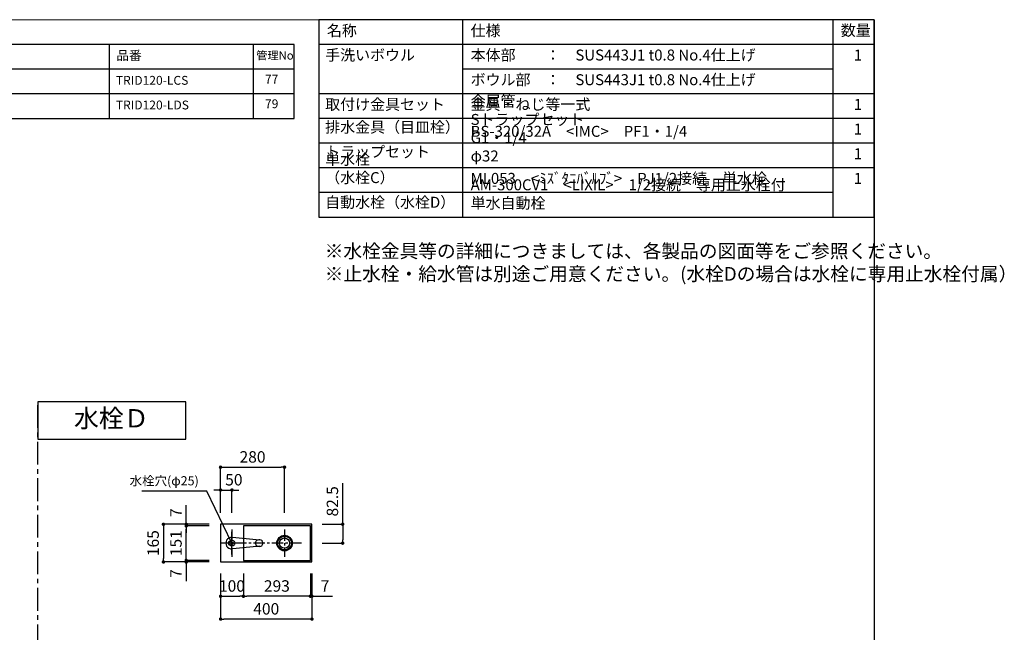
# Model space of a CAD drawing. Extents: x -168787 to 7275, y 35614 to 97196.
# Drawn here: x -165206 to -160897, y 94515 to 97196 of the extents above; entities that cross this region are included whole.
import ezdxf

# ---------------------------------------------------------------- set-up
doc = ezdxf.new("R2010")
doc.units = 0
doc.header["$LTSCALE"] = 80
doc.header["$MEASUREMENT"] = 0
doc.linetypes.add('CENTER', pattern=[2, 1.25, -0.25, 0.25, -0.25])
doc.layers.get('0').update_dxf_attribs({"linetype": 'CONTINUOUS'})
doc.layers.get('Defpoints').update_dxf_attribs({"linetype": 'CONTINUOUS'})
for name, color, linetype in [('1', 7, 'CONTINUOUS'), ('LIX_OBJECT', 7, 'CONTINUOUS'), ('LIX_POINT', 7, 'CONTINUOUS'), ('仕様・品番', 7, 'CONTINUOUS'), ('図枠', 7, 'CONTINUOUS')]:
    doc.layers.add(name, color=color, linetype=linetype)
doc.styles.add('Meiryo UI', font='meiryo.ttc', dxfattribs={"bigfont": 'Meiryo UI'})
doc.styles.get("Standard").update_dxf_attribs({"font": 'txt.shx', "bigfont": 'extfont.shx'})
doc.styles.add('TATENAGA', font='txt.shx', dxfattribs={"width": 0.8, "bigfont": 'extfont'})
doc.dimstyles.new('DIMSHORT', dxfattribs={"dimtxt": 50, "dimasz": 15, "dimexe": 0, "dimexo": 0, "dimgap": 20, "dimtad": 1, "dimdsep": 46, "dimtxsty": 'TATENAGA', "dimblk1": 'DOT', "dimblk2": 'DOT', "dimsah": 1, "dimcen": 0.09, "dimadec": 0, "dimazin": 0, "dimtfac": 1, "dimtofl": 0, "dimtmove": 0, "dimatfit": 3, "dimldrblk": 'DOT', "dimfxl": 1, "dimtolj": 1, "dimtzin": 0, "dimarcsym": 0})
doc.dimstyles.get("Standard").update_dxf_attribs({"dimscale": 0, "dimtxt": 50, "dimasz": 15, "dimexe": 0, "dimexo": 0, "dimgap": 20, "dimtad": 1, "dimdsep": 46, "dimtxsty": 'Standard', "dimblk1": 'DOT', "dimblk2": 'DOT', "dimsah": 1, "dimcen": 0.09, "dimadec": 0, "dimazin": 0, "dimtfac": 1, "dimtmove": 0, "dimatfit": 3, "dimldrblk": 'DOT', "dimfxl": 1, "dimtolj": 1, "dimtzin": 0, "dimarcsym": 0})

# ---------------------------------------------------------------- blocks, each defined once
blk = doc.blocks.new('_DOT')
at = {"color": 0, "linetype": 'ByBlock'}
blk.add_line((-0.5, 0), (-1, 0), dxfattribs=at)
at = {"color": 0, "linetype": 'ByBlock', "const_width": 0.5}
blk.add_lwpolyline([(-0.25, 0, 1), (0.25, 0, 1)], format="xyb", close=True, dxfattribs=at)
blk = doc.blocks.new('*D12899')
at = {"color": 0, "lineweight": -2}
for p, q in [((-164326.7, 94772.5), (-164326.7, 94572.5)), ((-163926.7, 94772.5), (-163926.7, 94572.5)), ((-163941.7, 94572.5), (-164311.7, 94572.5))]:
    blk.add_line(p, q, dxfattribs=at)
at = {"layer": 'Defpoints', "color": 0}
for p in [(-164326.7, 94772.5), (-163926.7, 94772.5), (-164326.7, 94572.5)]:
    blk.add_point(p, dxfattribs=at)
at = {"color": 0, "lineweight": -2, "xscale": 15, "yscale": 15, "zscale": 15, "rotation": 180}
blk.add_blockref('_DOT', (-164326.7, 94572.5), dxfattribs=at)
at = {"color": 0, "lineweight": -2, "xscale": 15, "yscale": 15, "zscale": 15}
blk.add_blockref('_DOT', (-163926.7, 94572.5), dxfattribs=at)
at = {"color": 0, "linetype": 'Continuous', "insert": (-164126.7, 94617.5), "char_height": 50, "attachment_point": 5, "style": 'TATENAGA'}
blk.add_mtext('\\A1;400', dxfattribs=at)
blk = doc.blocks.new('*D12900')
at = {"color": 0, "lineweight": -2}
for p, q in [((-164376.7, 94987.5), (-164576.7, 94987.5)), ((-164576.7, 94972.5), (-164576.7, 94837.5)), ((-164376.7, 94822.5), (-164576.7, 94822.5))]:
    blk.add_line(p, q, dxfattribs=at)
at = {"layer": 'Defpoints', "color": 0}
for p in [(-164376.7, 94987.5), (-164576.7, 94822.5), (-164376.7, 94822.5)]:
    blk.add_point(p, dxfattribs=at)
at = {"color": 0, "lineweight": -2, "xscale": 15, "yscale": 15, "zscale": 15}
for p, rotation in [((-164576.7, 94987.5), 90), ((-164576.7, 94822.5), 270)]:
    blk.add_blockref('_DOT', p, dxfattribs=dict(at, rotation=rotation))
at = {"color": 0, "linetype": 'Continuous', "insert": (-164621.7, 94905), "char_height": 50, "attachment_point": 5, "rotation": 90, "style": 'TATENAGA'}
blk.add_mtext('\\A1;165', dxfattribs=at)
blk = doc.blocks.new('DOT')
at = {"layer": '1', "color": 0, "linetype": 'ByBlock'}
blk.add_line((-0.5, 0), (-1, 0), dxfattribs=at)
at = {"layer": '1', "color": 0, "linetype": 'ByBlock', "const_width": 0.5}
blk.add_lwpolyline([(-0.25, 0, 1), (0.25, 0, 1)], format="xyb", close=True, dxfattribs=at)
blk = doc.blocks.new('*D12901')
at = {"layer": '1', "color": 0, "linetype": 'Continuous', "lineweight": -2}
for p, q in [((-164326.7, 94772.5), (-164326.7, 94672.5)), ((-164226.7, 94772.5), (-164226.7, 94672.5)), ((-164311.7, 94672.5), (-164241.7, 94672.5))]:
    blk.add_line(p, q, dxfattribs=at)
at = {"layer": 'Defpoints', "color": 0}
for p in [(-164326.7, 94772.5), (-164226.7, 94772.5), (-164226.7, 94672.5)]:
    blk.add_point(p, dxfattribs=at)
at = {"layer": '1', "color": 0, "lineweight": -2, "xscale": 15, "yscale": 15, "zscale": 15, "rotation": 180}
blk.add_blockref('DOT', (-164326.7, 94672.5), dxfattribs=at)
at = {"layer": '1', "color": 0, "lineweight": -2, "xscale": 15, "yscale": 15, "zscale": 15}
blk.add_blockref('DOT', (-164226.7, 94672.5), dxfattribs=at)
at = {"layer": '1', "color": 0, "linetype": 'Continuous', "insert": (-164276.7, 94717.5), "char_height": 50, "attachment_point": 5, "style": 'TATENAGA'}
blk.add_mtext('\\A1;100', dxfattribs=at)
blk = doc.blocks.new('*D12902')
at = {"layer": '1', "color": 0, "linetype": 'Continuous', "lineweight": -2}
for p, q in [((-163933.7, 94772.5), (-163933.7, 94672.5)), ((-163926.7, 94772.5), (-163926.7, 94672.5)), ((-163948.7, 94672.5), (-163963.7, 94672.5)), ((-163926.7, 94672.5), (-163933.7, 94672.5)), ((-163926.7, 94672.5), (-163836.2, 94672.5)), ((-163911.7, 94672.5), (-163896.7, 94672.5))]:
    blk.add_line(p, q, dxfattribs=at)
at = {"layer": 'Defpoints', "color": 0}
for p in [(-163933.7, 94772.5), (-163926.7, 94772.5), (-163933.7, 94672.5)]:
    blk.add_point(p, dxfattribs=at)
at = {"layer": '1', "color": 0, "lineweight": -2, "xscale": 15, "yscale": 15, "zscale": 15}
blk.add_blockref('DOT', (-163933.7, 94672.5), dxfattribs=at)
at = {"layer": '1', "color": 0, "lineweight": -2, "xscale": 15, "yscale": 15, "zscale": 15, "rotation": 180}
blk.add_blockref('DOT', (-163926.7, 94672.5), dxfattribs=at)
at = {"layer": '1', "color": 0, "linetype": 'Continuous', "insert": (-163869.5, 94717.5), "char_height": 50, "attachment_point": 5, "style": 'TATENAGA'}
blk.add_mtext('\\A1;7', dxfattribs=at)
blk = doc.blocks.new('*D12903')
at = {"layer": '1', "color": 0, "linetype": 'Continuous', "lineweight": -2}
for p, q in [((-164226.7, 94772.5), (-164226.7, 94672.5)), ((-163933.7, 94772.5), (-163933.7, 94672.5)), ((-163948.7, 94672.5), (-164211.7, 94672.5))]:
    blk.add_line(p, q, dxfattribs=at)
at = {"layer": 'Defpoints', "color": 0}
for p in [(-164226.7, 94772.5), (-163933.7, 94772.5), (-164226.7, 94672.5)]:
    blk.add_point(p, dxfattribs=at)
at = {"layer": '1', "color": 0, "lineweight": -2, "xscale": 15, "yscale": 15, "zscale": 15, "rotation": 180}
blk.add_blockref('DOT', (-164226.7, 94672.5), dxfattribs=at)
at = {"layer": '1', "color": 0, "lineweight": -2, "xscale": 15, "yscale": 15, "zscale": 15}
blk.add_blockref('DOT', (-163933.7, 94672.5), dxfattribs=at)
at = {"layer": '1', "color": 0, "linetype": 'Continuous', "insert": (-164080.2, 94717.5), "char_height": 50, "attachment_point": 5, "style": 'TATENAGA'}
blk.add_mtext('\\A1;293', dxfattribs=at)
blk = doc.blocks.new('*D12904')
at = {"layer": '1', "color": 0, "linetype": 'Continuous', "lineweight": -2}
for p, q in [((-164476.7, 94987.5), (-164476.7, 95071.6)), ((-164476.7, 95002.5), (-164476.7, 95017.5)), ((-164376.7, 94987.5), (-164476.7, 94987.5)), ((-164476.7, 94987.5), (-164476.7, 94980.5)), ((-164376.7, 94980.5), (-164476.7, 94980.5)), ((-164476.7, 94965.5), (-164476.7, 94950.5))]:
    blk.add_line(p, q, dxfattribs=at)
at = {"layer": 'Defpoints', "color": 0}
for p in [(-164476.7, 94980.5), (-164376.7, 94987.5), (-164376.7, 94980.5)]:
    blk.add_point(p, dxfattribs=at)
at = {"layer": '1', "color": 0, "lineweight": -2, "xscale": 15, "yscale": 15, "zscale": 15}
for p, rotation in [((-164476.7, 94987.5), 270), ((-164476.7, 94980.5), 90)]:
    blk.add_blockref('DOT', p, dxfattribs=dict(at, rotation=rotation))
at = {"layer": '1', "color": 0, "linetype": 'Continuous', "insert": (-164521.7, 95038.2), "char_height": 50, "attachment_point": 5, "rotation": 90, "style": 'TATENAGA'}
blk.add_mtext('\\A1;7', dxfattribs=at)
blk = doc.blocks.new('*D12905')
at = {"layer": '1', "color": 0, "linetype": 'Continuous', "lineweight": -2}
for p, q in [((-164476.7, 94844.5), (-164476.7, 94859.5)), ((-164376.7, 94829.5), (-164476.7, 94829.5)), ((-164476.7, 94822.5), (-164476.7, 94829.5)), ((-164376.7, 94822.5), (-164476.7, 94822.5)), ((-164476.7, 94822.5), (-164476.7, 94738.5)), ((-164476.7, 94807.5), (-164476.7, 94792.5))]:
    blk.add_line(p, q, dxfattribs=at)
at = {"layer": 'Defpoints', "color": 0}
for p in [(-164476.7, 94829.5), (-164376.7, 94829.5), (-164376.7, 94822.5)]:
    blk.add_point(p, dxfattribs=at)
at = {"layer": '1', "color": 0, "lineweight": -2, "xscale": 15, "yscale": 15, "zscale": 15}
for p, rotation in [((-164476.7, 94829.5), 270), ((-164476.7, 94822.5), 90)]:
    blk.add_blockref('DOT', p, dxfattribs=dict(at, rotation=rotation))
at = {"layer": '1', "color": 0, "linetype": 'Continuous', "insert": (-164521.7, 94771.9), "char_height": 50, "attachment_point": 5, "rotation": 90, "style": 'TATENAGA'}
blk.add_mtext('\\A1;7', dxfattribs=at)
blk = doc.blocks.new('*D12906')
at = {"layer": '1', "color": 0, "linetype": 'Continuous', "lineweight": -2}
for p, q in [((-164376.7, 94980.5), (-164476.7, 94980.5)), ((-164476.7, 94844.5), (-164476.7, 94965.5)), ((-164376.7, 94829.5), (-164476.7, 94829.5))]:
    blk.add_line(p, q, dxfattribs=at)
at = {"layer": 'Defpoints', "color": 0}
for p in [(-164476.7, 94980.5), (-164376.7, 94980.5), (-164376.7, 94829.5)]:
    blk.add_point(p, dxfattribs=at)
at = {"layer": '1', "color": 0, "lineweight": -2, "xscale": 15, "yscale": 15, "zscale": 15}
for p, rotation in [((-164476.7, 94980.5), 90), ((-164476.7, 94829.5), 270)]:
    blk.add_blockref('DOT', p, dxfattribs=dict(at, rotation=rotation))
at = {"layer": '1', "color": 0, "linetype": 'Continuous', "insert": (-164521.7, 94905), "char_height": 50, "attachment_point": 5, "rotation": 90, "style": 'TATENAGA'}
blk.add_mtext('\\A1;151', dxfattribs=at)
blk = doc.blocks.new('*D12907')
at = {"layer": '1', "color": 0, "linetype": 'Continuous', "lineweight": -2}
for p, q in [((-164326.7, 95037.5), (-164326.7, 95237.5)), ((-164311.7, 95237.5), (-164061.7, 95237.5)), ((-164046.7, 95037.5), (-164046.7, 95237.5))]:
    blk.add_line(p, q, dxfattribs=at)
at = {"layer": 'Defpoints', "color": 0}
for p in [(-164046.7, 95237.5), (-164326.7, 95037.5), (-164046.7, 95037.5)]:
    blk.add_point(p, dxfattribs=at)
at = {"layer": '1', "color": 0, "lineweight": -2, "xscale": 15, "yscale": 15, "zscale": 15, "rotation": 180}
blk.add_blockref('DOT', (-164326.7, 95237.5), dxfattribs=at)
at = {"layer": '1', "color": 0, "lineweight": -2, "xscale": 15, "yscale": 15, "zscale": 15}
blk.add_blockref('DOT', (-164046.7, 95237.5), dxfattribs=at)
at = {"layer": '1', "color": 0, "linetype": 'Continuous', "insert": (-164186.7, 95282.5), "char_height": 50, "attachment_point": 5, "style": 'TATENAGA'}
blk.add_mtext('\\A1;280', dxfattribs=at)
blk = doc.blocks.new('*D12908')
at = {"layer": '1', "color": 0, "linetype": 'Continuous', "lineweight": -2}
for p, q in [((-164341.7, 95137.5), (-164356.7, 95137.5)), ((-164326.7, 95037.5), (-164326.7, 95137.5)), ((-164326.7, 95137.5), (-164276.7, 95137.5)), ((-164276.7, 95037.5), (-164276.7, 95137.5)), ((-164261.7, 95137.5), (-164246.7, 95137.5))]:
    blk.add_line(p, q, dxfattribs=at)
at = {"layer": 'Defpoints', "color": 0}
for p in [(-164276.7, 95137.5), (-164326.7, 95037.5), (-164276.7, 95037.5)]:
    blk.add_point(p, dxfattribs=at)
at = {"layer": '1', "color": 0, "lineweight": -2, "xscale": 15, "yscale": 15, "zscale": 15}
blk.add_blockref('DOT', (-164326.7, 95137.5), dxfattribs=at)
at = {"layer": '1', "color": 0, "lineweight": -2, "xscale": 15, "yscale": 15, "zscale": 15, "rotation": 180}
blk.add_blockref('DOT', (-164276.7, 95137.5), dxfattribs=at)
at = {"layer": '1', "color": 0, "linetype": 'Continuous', "insert": (-164268.4, 95182.5), "char_height": 50, "attachment_point": 5, "style": 'TATENAGA'}
blk.add_mtext('\\A1;50', dxfattribs=at)
blk = doc.blocks.new('*D12909')
at = {"layer": '1', "color": 0, "linetype": 'Continuous', "lineweight": -2}
for p, q in [((-163792.2, 94987.5), (-163792.2, 95168)), ((-163881.9, 94987.5), (-163792.2, 94987.5)), ((-163792.2, 94972.5), (-163792.2, 94920)), ((-163881.9, 94905), (-163792.2, 94905))]:
    blk.add_line(p, q, dxfattribs=at)
at = {"layer": 'Defpoints', "color": 0}
for p in [(-163881.9, 94987.5), (-163881.9, 94905), (-163792.2, 94905)]:
    blk.add_point(p, dxfattribs=at)
at = {"layer": '1', "color": 0, "lineweight": -2, "xscale": 15, "yscale": 15, "zscale": 15}
for p, rotation in [((-163792.2, 94987.5), 90), ((-163792.2, 94905), 270)]:
    blk.add_blockref('DOT', p, dxfattribs=dict(at, rotation=rotation))
at = {"layer": '1', "color": 0, "linetype": 'Continuous', "insert": (-163837.2, 95088), "char_height": 50, "attachment_point": 5, "rotation": 90, "style": 'TATENAGA'}
blk.add_mtext('\\A1;82.5', dxfattribs=at)
blk = doc.blocks.new('A$C6181')
at = {"layer": 'LIX_OBJECT'}
for centre, radius, start, end in [((52.6, 134.7), 28.1, 150.5076, 185.6396), ((-46518.3, -4384.7), 46761.5, 5.39536, 5.54277), ((50.4, 136.2), 25.4, 90.9145, 151.0771), ((50, 144.1), 7.53, 0, 180), ((50, 144.1), 7.53, 180, 0), ((49.7, 136.4), 25.3, 28.3204, 89.2569), ((60392.5, -5703.6), 60598.7, 174.47388, 174.585676), ((47.6, 134.7), 27.9, 354.3315, 29.3689), ((69.8, 15.9), 33.9, 174.5264, 193.2408), ((54.9, 18.1), 18.9, 157.8037, 176.92), ((46.7, 10.6), 10.2, 193.6193, 238.2607), ((46.1, 21.8), 9.3, 107.3095, 158.1255), ((48.5, 15.5), 15.4, 242.2208, 268.6142), ((49.7, 8.8), 22.8, 89.2145, 106.2924), ((50.2, 19), 19, 263.9268, 276.7089), ((50.6, 11.7), 20, 70.1247, 91.8075), ((51.7, 14.6), 14.5, 272.6549, 298.0608), ((54.1, 21.9), 9.13, 25.8152, 68.4141), ((53.7, 10.1), 9.62, 300.2198, 343.2279), ((42.4, 17.3), 21.7, 358.5829, 23.373), ((38.7, 15.1), 25.4, 342.2116, 3.7881)]:
    blk.add_arc(centre, radius, start, end, dxfattribs=at)
at = {"layer": 'LIX_POINT', "color": 1}
for p, q in [((50, 84.7), (50, 184.7)), ((50, 84.7), (50, 184.7)), ((0, 134.7), (100, 134.7)), ((0, 134.7), (100, 134.7))]:
    blk.add_line(p, q, dxfattribs=at)

msp = doc.modelspace()

# ---------------------------------------------------------------- linework, layer by layer
at = {"layer": '1'}
for p, q in [((-163266.113, 96332.441), (-163266.113, 97196.441)), ((-161646.116, 96332.441), (-161646.116, 97196.441)), ((-161466.12, 97088.441), (-163896.109, 97088.441)), ((-161646.116, 96980.441), (-163266.113, 96980.441)), ((-161466.12, 96872.441), (-163896.109, 96872.441)), ((-161466.12, 96764.441), (-163896.109, 96764.441)), ((-161466.12, 96656.441), (-163896.109, 96656.441)), ((-161466.12, 96548.441), (-163896.109, 96548.441)), ((-161646.116, 96440.441), (-163896.109, 96440.441))]:
    msp.add_line(p, q, dxfattribs=at)
at = {"layer": '1', "linetype": 'CENTER'}
msp.add_line((-165126.729, 92689.126), (-165126.729, 95523.464), dxfattribs=at)
at = {"layer": '1', "color": 0, "linetype": 'CENTER', "ltscale": 0.5}
for p, q in [((-164276.729, 94964.634), (-164276.729, 94845.459)), ((-164046.729, 94964.634), (-164046.729, 94845.459)), ((-163972.692, 94905.047), (-164313.92, 94905.047))]:
    msp.add_line(p, q, dxfattribs=at)
at = {"layer": '1'}
msp.add_lwpolyline([(-163896.109, 97196.441), (-163896.109, 96332.441), (-161466.12, 96332.441), (-161466.12, 97196.441)], close=True, dxfattribs=at)
at = {"layer": '1', "color": 0, "linetype": 'Continuous'}
msp.add_lwpolyline([(-165126.729, 95523.464), (-165126.729, 95360.841), (-164478.309, 95360.841), (-164478.309, 95523.464)], close=True, dxfattribs=at)
at = {"layer": '1', "color": 6, "linetype": 'Continuous'}
for points in [[(-163926.729, 94822.547), (-163926.729, 94987.547), (-164326.729, 94987.547), (-164326.729, 94822.547)], [(-163933.729, 94829.547), (-163933.729, 94980.547), (-164226.729, 94980.547), (-164226.729, 94829.547)]]:
    msp.add_lwpolyline(points, close=True, dxfattribs=at)
for centre, radius in [((-164046.729, 94905.047), 34), ((-164046.729, 94905.047), 30), ((-164046.729, 94905.047), 22.5), ((-164276.729, 94905.047), 12.5)]:
    msp.add_circle(centre, radius, dxfattribs=at)
at = {"layer": '仕様・品番', "color": 1}
for p, q in [((-164004.109, 97088.441), (-166929.109, 97088.441)), ((-164814.109, 97088.441), (-164814.109, 96764.441)), ((-164184.109, 97088.441), (-164184.109, 96764.441)), ((-164004.109, 96980.441), (-166929.109, 96980.441)), ((-164004.109, 96872.441), (-165939.109, 96872.441))]:
    msp.add_line(p, q, dxfattribs=at)
msp.add_lwpolyline([(-166929.109, 97088.441), (-166929.109, 96764.441), (-164004.109, 96764.441), (-164004.109, 97088.441)], close=True, dxfattribs=at)
at = {"layer": '図枠'}
msp.add_line((-161466.12, 97196.441), (-161466.12, 92157.399), dxfattribs=at)
at = {"layer": '図枠', "color": 7, "linetype": 'Continuous', "lineweight": 18, "flags": 128}
msp.add_lwpolyline([(-161466.12, 92157.399), (-168549.991, 92157.399, -0.41421356), (-168604.764, 92212.171), (-168604.764, 92339.973), (-168732.565, 92339.973, -0.41421356), (-168787.338, 92394.745), (-168787.338, 97196.441), (-161466.12, 97196.441)], format="xyb", close=True, dxfattribs=at)

# ---------------------------------------------------------------- block references
at = {"layer": '1', "linetype": 'Continuous', "rotation": 90}
msp.add_blockref('A$C6181', (-164142.042, 94855.047), dxfattribs=at)

# ---------------------------------------------------------------- texts
at = {"color": 1, "insert": (-163870.844, 96213.617), "char_height": 60, "width": 1, "attachment_point": 1, "style": 'TATENAGA'}
msp.add_mtext('{※水栓金具等の詳細につきましては、各製品の図面等をご参照ください。\\P※止水栓・給水管は別途ご用意ください。(水栓Dの場合は水栓に専用止水栓付属）}', dxfattribs=at)
at = {"insert": (-164421.924, 95172.745), "char_height": 40, "attachment_point": 6, "style": 'TATENAGA'}
msp.add_mtext('{水栓穴(φ25)}', dxfattribs=at)
at = {"layer": '1', "char_height": 48, "style": 'TATENAGA'}
for s, insert, width, attachment_point in [('{名称}', (-163861.297, 97142.592), 182.93707, 4), ('仕様', (-163232.285, 97142.592), 182.93707, 4), ('数量', (-161612.404, 97143.353), 137.69363, 4), ('{手洗いボウル}', (-163868.721, 97002.689), 638.99117, 7), ('{本体部\u3000\u3000：\u3000SUS443J1 t0.8 No.4仕上げ}', (-163232.285, 97002.689), 1659.93042, 7), ('\u30001', (-161621.159, 97002.689), 137.69363, 7), ('{ボウル部\u3000：\u3000SUS443J1 t0.8 No.4仕上げ}', (-163232.285, 96894.689), 1659.93042, 7), ('{金属管\u3000Sトラップセット\u3000G1・1/4\u3000φ32}', (-163232.285, 96560.753), 1, 7), ('{取付け金具セット}', (-163868.721, 96786.689), 638.99117, 7), ('{金具・ねじ等一式}', (-163232.285, 96786.689), 1659.93042, 7), ('\u30001', (-161621.159, 96786.689), 137.69363, 7), ('{排水金具（目皿栓）}', (-163868.721, 96687.265), 475.37952, 7), ('{BS-320/32A\u3000<IMC>\u3000PF1・1/4}', (-163232.285, 96668.753), 1718.73071, 7), ('\u30001', (-161621.159, 96678.689), 137.69363, 7), ('{トラップセット}', (-163868.721, 96579.265), 475.37952, 7), ('{単水栓\u3000（水栓C）}', (-163868.721, 96466.277), 1, 7), ('\u30001', (-161621.159, 96570.689), 137.69363, 7), ('{ML053\u3000<ﾐｽﾞﾀﾆﾊﾞﾙﾌﾞ>\u3000PJ1/2接続\u3000単水栓}', (-163232.285, 96462.689), 1504.94534, 7), ('\u30001', (-161621.159, 96462.689), 137.69363, 7), ('{AM-300CV1\u3000<LIXIL>\u30001/2接続\u3000専用止水栓付\u3000単水自動栓}', (-163232.285, 96354.689), 1504.94534, 7), ('{自動水栓（水栓D）}', (-163868.721, 96358.277), 1, 7)]:
    msp.add_mtext(s, dxfattribs=dict(at, insert=insert, width=width, attachment_point=attachment_point))
at = {"layer": '仕様・品番', "color": 1, "width": 1, "attachment_point": 1, "style": 'TATENAGA'}
for s, insert, char_height in [('{品番}', (-164782.618, 97060.075), 40.5), ('{管理No}', (-164170.479, 97057.875), 36), ('{TRID120-LCS}', (-164784.747, 96950.275), 38.7), ('{77}', (-164132.276, 96955.675), 38.7), ('{TRID120-LDS}', (-164784.747, 96842.275), 38.7), ('{79}', (-164132.276, 96847.675), 38.7)]:
    msp.add_mtext(s, dxfattribs=dict(at, insert=insert, char_height=char_height))
at = {"layer": '図枠', "color": 0, "insert": (-164968.372, 95491.498), "char_height": 80, "width": 1, "attachment_point": 1, "line_spacing_factor": 1.039021, "style": 'Meiryo UI'}
msp.add_mtext('{水栓Ｄ}', dxfattribs=at)

# ---------------------------------------------------------------- dimensions: what is measured, and where the dimension line sits
for base, p1, p2, angle, picture, middle in [((-164576.729, 94822.547), (-164376.729, 94987.547), (-164376.729, 94822.547), 90, '*D12900', (-164621.729, 94905.047)), ((-164326.729, 94572.547), (-163926.729, 94772.547), (-164326.729, 94772.547), 180, '*D12899', (-164126.729, 94617.547))]:
    dim = msp.add_linear_dim(base=base, p1=p1, p2=p2, angle=angle, dimstyle='DIMSHORT', override={"dimtmove": 1})
    dim.commit()
    dim.dimension.update_dxf_attribs({"geometry": picture, "text_midpoint": middle})
at = {"layer": '1', "color": 0, "linetype": 'Continuous'}
for base, p1, p2, angle, picture, middle in [((-164046.729, 95237.547), (-164326.729, 95037.547), (-164046.729, 95037.547), 180, '*D12907', (-164186.729, 95282.547)), ((-164476.729, 94980.547), (-164376.729, 94829.547), (-164376.729, 94980.547), 90, '*D12906', (-164521.729, 94905.047)), ((-164226.729, 94672.547), (-163933.729, 94772.547), (-164226.729, 94772.547), 180, '*D12903', (-164080.229, 94717.547))]:
    dim = msp.add_linear_dim(base=base, p1=p1, p2=p2, angle=angle, dimstyle='Standard', override={"dimscale": 1, "dimzin": 12, "dimtxsty": 'TATENAGA', "dimblk": 'DOT', "dimblk1": 'DOT', "dimblk2": 'DOT', "dimtmove": 1, "dimtzin": 12}, dxfattribs=at)
    dim.commit()
    dim.dimension.update_dxf_attribs({"geometry": picture, "text_midpoint": middle})
for base, p1, p2, angle, picture, middle in [((-164276.729, 95137.547), (-164326.729, 95037.547), (-164276.729, 95037.547), 180, '*D12908', (-164268.394, 95137.547)), ((-163792.198, 94905.047), (-163881.885, 94987.547), (-163881.885, 94905.047), 90, '*D12909', (-163792.198, 95088.034)), ((-164476.729, 94980.547), (-164376.729, 94987.547), (-164376.729, 94980.547), 90, '*D12904', (-164476.729, 95038.239)), ((-164476.729, 94829.547), (-164376.729, 94822.547), (-164376.729, 94829.547), 270, '*D12905', (-164476.729, 94771.854)), ((-164226.729, 94672.547), (-164326.729, 94772.547), (-164226.729, 94772.547), 180, '*D12901', (-164276.729, 94672.547)), ((-163933.729, 94672.547), (-163926.729, 94772.547), (-163933.729, 94772.547), 180, '*D12902', (-163869.547, 94672.547))]:
    dim = msp.add_linear_dim(base=base, p1=p1, p2=p2, angle=angle, dimstyle='Standard', override={"dimscale": 1, "dimzin": 12, "dimtxsty": 'TATENAGA', "dimblk": 'DOT', "dimblk1": 'DOT', "dimblk2": 'DOT', "dimtmove": 1, "dimtzin": 12}, dxfattribs=at)
    dim.commit()
    dim.dimension.update_dxf_attribs({"geometry": picture, "text_midpoint": middle, "dimtype": 160})

# ---------------------------------------------------------------- leaders
at = {"annotation_type": 0, "has_hookline": 1, "hookline_direction": 1, "text_width": 248.533}
msp.add_leader([(-164276.729, 94905.047), (-164386.924, 95132.745), (-164401.924, 95132.745)], dimstyle='DIMSHORT', override={"dimtofl": 1, "dimldrblk": 'DOT'}, dxfattribs=at)

doc.saveas('drawing.dxf')
